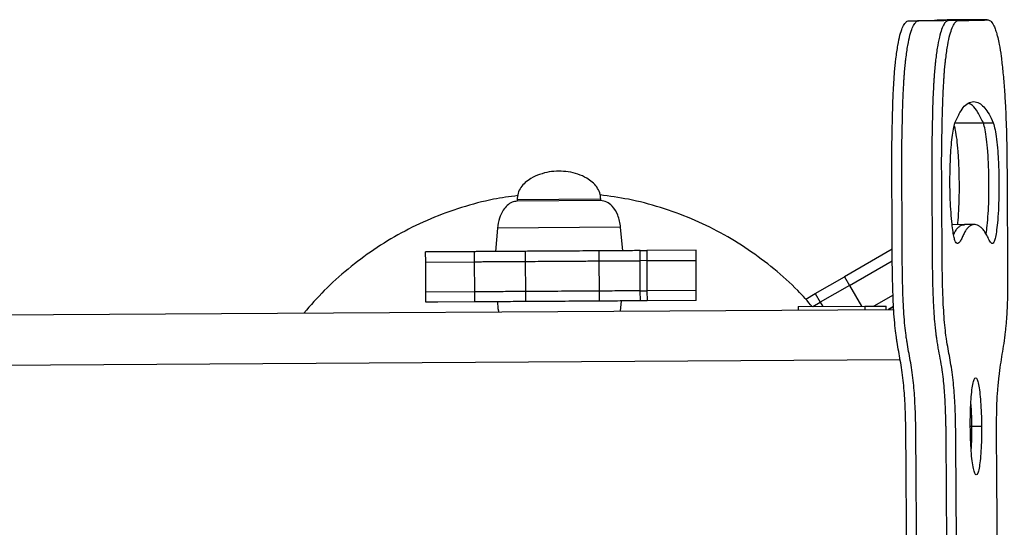
# Model space of a CAD drawing. Units: millimetres. Extents: x 179 to 945, y 97 to 755.
# Drawn here: x 366 to 396, y 419 to 434 of the extents above; entities that cross this region are included whole.
import ezdxf

# ---------------------------------------------------------------- set-up
doc = ezdxf.new("R2010")
doc.units = ezdxf.units.MM

msp = doc.modelspace()

# ---------------------------------------------------------------- linework, layer by layer
at = {"color": 7, "linetype": 'Continuous', "lineweight": 25}
for p, q in [((394.161, 434.352), (393.863, 434.35)), ((395.055, 434.358), (394.161, 434.352)), ((395.353, 434.359), (395.055, 434.358)), ((394.389, 431.276), (395.242, 431.281)), ((395.242, 431.281), (395.54, 431.283)), ((381.313, 428.981), (381.314, 428.941)), ((383.813, 428.957), (381.314, 428.941)), ((383.814, 428.957), (383.813, 428.997)), ((380.73, 428.138), (380.673, 427.437)), ((384.473, 427.461), (384.407, 428.16)), ((394.676, 428.241), (394.31, 428.239)), ((394.974, 428.243), (394.676, 428.241)), ((378.94, 427.427), (378.581, 427.424)), ((378.583, 427.124), (378.581, 427.424)), ((380.04, 427.433), (378.94, 427.427)), ((380.041, 427.133), (380.04, 427.433)), ((381.566, 427.143), (381.564, 427.443)), ((383.765, 427.156), (383.763, 427.456)), ((384.987, 427.464), (385.185, 427.465)), ((384.989, 427.164), (384.987, 427.464)), ((386.658, 427.474), (385.185, 427.465)), ((385.185, 427.465), (385.187, 427.165)), ((386.66, 427.174), (386.658, 427.474)), ((392.519, 427.509), (391.092, 426.685)), ((378.583, 427.124), (380.041, 427.133)), ((378.589, 426.224), (378.583, 427.124)), ((380.047, 426.233), (380.041, 427.133)), ((381.572, 426.243), (381.566, 427.143)), ((383.771, 426.256), (383.765, 427.156)), ((385.187, 427.165), (384.989, 427.164)), ((384.994, 426.264), (384.989, 427.164)), ((385.187, 427.165), (386.66, 427.174)), ((385.187, 427.165), (385.193, 426.265)), ((386.665, 426.274), (386.66, 427.174)), ((391.242, 426.425), (392.522, 427.164)), ((390.222, 426.183), (391.092, 426.685)), ((391.092, 426.685), (391.242, 426.425)), ((380.047, 426.233), (378.589, 426.224)), ((378.59, 425.924), (378.589, 426.224)), ((380.049, 425.933), (380.047, 426.233)), ((381.574, 425.943), (381.572, 426.243)), ((383.773, 425.956), (383.771, 426.256)), ((384.994, 426.264), (385.193, 426.265)), ((384.996, 425.964), (384.994, 426.264)), ((386.665, 426.274), (385.193, 426.265)), ((385.193, 426.265), (385.195, 425.965)), ((386.667, 425.974), (386.665, 426.274)), ((391.242, 426.425), (390.372, 425.923)), ((378.949, 425.927), (378.59, 425.924)), ((380.049, 425.933), (378.949, 425.927)), ((384.407, 425.661), (384.432, 425.961)), ((385.195, 425.965), (384.996, 425.964)), ((386.667, 425.974), (385.195, 425.965)), ((389.937, 426.018), (390.222, 426.183)), ((390.153, 425.796), (390.372, 425.923)), ((390.222, 426.183), (390.372, 425.923)), ((390.372, 425.923), (390.444, 425.798)), ((392.544, 426.138), (391.972, 425.808)), ((364.037, 425.534), (392.565, 425.711)), ((389.71, 425.794), (391.703, 425.806)), ((389.71, 425.794), (389.711, 425.694)), ((391.703, 425.806), (392.331, 425.81)), ((391.703, 425.806), (391.71, 425.806)), ((391.711, 425.706), (391.71, 425.806)), ((392.331, 425.81), (392.338, 425.81)), ((392.339, 425.71), (392.338, 425.81)), ((392.559, 425.8), (392.404, 425.71)), ((392.404, 425.71), (392.56, 425.8)), ((364.046, 424.034), (392.756, 424.213)), ((395.188, 422.217), (394.89, 422.215))]:
    msp.add_line(p, q, dxfattribs=at)
at = {"color": 8, "linetype": 'Continuous', "lineweight": 25}
for p, q in [((382.556, 428.989), (381.313, 428.981)), ((383.813, 428.997), (382.556, 428.989)), ((384.407, 428.16), (380.73, 428.138)), ((391.242, 426.425), (391.6, 425.805)), ((394.89, 422.215), (394.852, 422.215))]:
    msp.add_line(p, q, dxfattribs=at)
at = {"color": 7, "linetype": 'Continuous', "lineweight": 25}
for points, knots in [([(392.961, 416.742), (392.958, 417.344), (392.952, 418.549), (392.943, 419.82), (392.938, 420.555), (392.936, 420.754), (392.935, 420.952), (392.934, 421.151), (392.932, 421.35), (392.931, 421.549), (392.93, 421.729), (392.928, 421.985), (392.924, 422.29), (392.913, 422.654), (392.898, 422.98), (392.877, 423.297), (392.848, 423.612), (392.808, 423.911), (392.762, 424.189), (392.713, 424.451), (392.673, 424.675), (392.637, 424.902), (392.607, 425.144), (392.578, 425.476), (392.555, 425.848), (392.538, 426.266), (392.527, 426.728), (392.52, 427.228), (392.518, 427.622), (392.517, 427.905), (392.517, 428.075), (392.517, 428.245), (392.516, 428.413), (392.516, 428.58), (392.515, 428.74), (392.513, 429.071), (392.51, 429.455), (392.507, 429.897), (392.506, 430.198), (392.508, 430.474), (392.512, 430.706), (392.516, 430.917), (392.521, 431.11), (392.526, 431.361), (392.533, 431.704), (392.549, 432.128), (392.566, 432.456), (392.58, 432.665), (392.588, 432.77), (392.596, 432.871), (392.605, 432.968), (392.616, 433.076), (392.642, 433.3), (392.686, 433.605), (392.751, 433.909), (392.821, 434.122), (392.894, 434.256), (392.959, 434.315), (393.02, 434.332), (393.079, 434.328), (393.147, 434.33), (393.217, 434.33), (393.281, 434.331), (393.322, 434.331), (393.34, 434.331)], [0, 0, 0, 0, 0.073853, 0.147728, 0.155854, 0.163979, 0.172104, 0.180228, 0.188352, 0.196475, 0.204598, 0.210498, 0.227849, 0.241931, 0.255973, 0.270023, 0.285406, 0.304051, 0.323901, 0.343864, 0.363741, 0.373047, 0.389095, 0.406093, 0.422693, 0.439324, 0.459409, 0.479911, 0.500664, 0.507657, 0.51463, 0.52157, 0.52846, 0.535288, 0.542039, 0.54814, 0.57586, 0.589124, 0.602295, 0.612823, 0.623132, 0.631273, 0.639389, 0.647489, 0.662804, 0.682702, 0.702681, 0.707895, 0.713094, 0.718277, 0.723445, 0.728598, 0.736242, 0.763154, 0.789574, 0.81596, 0.842518, 0.869236, 0.884959, 0.907303, 0.93198, 0.956656, 0.981332, 1, 1, 1, 1]), ([(393.259, 416.743), (393.256, 417.346), (393.25, 418.55), (393.241, 419.822), (393.236, 420.557), (393.234, 420.755), (393.233, 420.954), (393.231, 421.153), (393.23, 421.352), (393.229, 421.55), (393.228, 421.731), (393.226, 421.987), (393.222, 422.292), (393.211, 422.656), (393.196, 422.982), (393.175, 423.299), (393.146, 423.614), (393.106, 423.913), (393.06, 424.191), (393.01, 424.453), (392.971, 424.677), (392.935, 424.904), (392.905, 425.145), (392.876, 425.478), (392.853, 425.85), (392.836, 426.268), (392.825, 426.73), (392.818, 427.23), (392.816, 427.623), (392.815, 427.907), (392.815, 428.077), (392.814, 428.246), (392.814, 428.415), (392.814, 428.582), (392.813, 428.742), (392.811, 429.073), (392.808, 429.457), (392.805, 429.899), (392.804, 430.2), (392.806, 430.476), (392.81, 430.708), (392.814, 430.919), (392.819, 431.112), (392.824, 431.363), (392.831, 431.706), (392.847, 432.129), (392.864, 432.458), (392.878, 432.667), (392.886, 432.772), (392.894, 432.872), (392.903, 432.97), (392.914, 433.077), (392.94, 433.302), (392.984, 433.607), (393.049, 433.911), (393.119, 434.124), (393.192, 434.258), (393.257, 434.317), (393.318, 434.334), (393.377, 434.33), (393.445, 434.332), (393.515, 434.332), (393.585, 434.333), (393.655, 434.333), (393.725, 434.334), (393.818, 434.335), (393.893, 434.335), (393.951, 434.336), (393.969, 434.336), (393.987, 434.336), (394.005, 434.336), (394.02, 434.336), (394.047, 434.336), (394.081, 434.342), (394.123, 434.349), (394.148, 434.353), (394.161, 434.352), (394.161, 434.352)], [0, 0, 0, 0, 0.062354, 0.124726, 0.131587, 0.138447, 0.145307, 0.152166, 0.159025, 0.165883, 0.172741, 0.177723, 0.192372, 0.204262, 0.216117, 0.22798, 0.240968, 0.25671, 0.273469, 0.290324, 0.307106, 0.314963, 0.328512, 0.342863, 0.356879, 0.37092, 0.387878, 0.405188, 0.422709, 0.428613, 0.434501, 0.44036, 0.446178, 0.451942, 0.457642, 0.462793, 0.486197, 0.497395, 0.508516, 0.517405, 0.526109, 0.532982, 0.539834, 0.546673, 0.559604, 0.576403, 0.593272, 0.597674, 0.602064, 0.60644, 0.610802, 0.615153, 0.621607, 0.644329, 0.666635, 0.688913, 0.711335, 0.733893, 0.747169, 0.766034, 0.786868, 0.807702, 0.828536, 0.84937, 0.870205, 0.891039, 0.932107, 0.937485, 0.942863, 0.948241, 0.953619, 0.958997, 0.961639, 0.977796, 0.988772, 0.999747, 1, 1, 1, 1]), ([(393.259, 416.743), (393.256, 417.346), (393.25, 418.55), (393.241, 419.822), (393.236, 420.557), (393.234, 420.755), (393.233, 420.954), (393.231, 421.153), (393.23, 421.352), (393.229, 421.55), (393.228, 421.731), (393.226, 421.987), (393.222, 422.292), (393.211, 422.656), (393.196, 422.982), (393.175, 423.299), (393.146, 423.614), (393.106, 423.913), (393.06, 424.191), (393.01, 424.453), (392.971, 424.677), (392.935, 424.904), (392.905, 425.145), (392.876, 425.478), (392.853, 425.85), (392.836, 426.268), (392.825, 426.73), (392.818, 427.23), (392.816, 427.623), (392.815, 427.907), (392.815, 428.077), (392.814, 428.246), (392.814, 428.415), (392.814, 428.582), (392.813, 428.742), (392.811, 429.073), (392.808, 429.457), (392.805, 429.899), (392.804, 430.2), (392.806, 430.476), (392.81, 430.708), (392.814, 430.919), (392.819, 431.112), (392.824, 431.363), (392.831, 431.706), (392.847, 432.129), (392.864, 432.458), (392.878, 432.667), (392.886, 432.772), (392.894, 432.872), (392.903, 432.97), (392.914, 433.077), (392.94, 433.302), (392.984, 433.607), (393.049, 433.911), (393.119, 434.124), (393.192, 434.258), (393.257, 434.317), (393.318, 434.334), (393.377, 434.33), (393.445, 434.332), (393.515, 434.332), (393.585, 434.333), (393.655, 434.333), (393.725, 434.334), (393.818, 434.335), (393.893, 434.335), (393.951, 434.336), (393.969, 434.336), (393.987, 434.336), (394.005, 434.336), (394.02, 434.336), (394.047, 434.336), (394.081, 434.342), (394.123, 434.349), (394.148, 434.353), (394.161, 434.352), (394.161, 434.352)], [0, 0, 0, 0, 0.062354, 0.124726, 0.131587, 0.138447, 0.145307, 0.152166, 0.159025, 0.165883, 0.172741, 0.177723, 0.192372, 0.204262, 0.216117, 0.22798, 0.240968, 0.25671, 0.273469, 0.290324, 0.307106, 0.314963, 0.328512, 0.342863, 0.356879, 0.37092, 0.387878, 0.405188, 0.422709, 0.428613, 0.434501, 0.44036, 0.446178, 0.451942, 0.457642, 0.462793, 0.486197, 0.497395, 0.508516, 0.517405, 0.526109, 0.532982, 0.539834, 0.546673, 0.559604, 0.576403, 0.593272, 0.597674, 0.602064, 0.60644, 0.610802, 0.615153, 0.621607, 0.644329, 0.666635, 0.688913, 0.711335, 0.733893, 0.747169, 0.766034, 0.786868, 0.807702, 0.828536, 0.84937, 0.870205, 0.891039, 0.932107, 0.937485, 0.942863, 0.948241, 0.953619, 0.958997, 0.961639, 0.977796, 0.988772, 0.999747, 1, 1, 1, 1]), ([(394.532, 434.339), (394.513, 434.339), (394.474, 434.338), (394.417, 434.338), (394.359, 434.337), (394.302, 434.337), (394.248, 434.336), (394.201, 434.338), (394.148, 434.32), (394.086, 434.264), (394.013, 434.129), (393.943, 433.916), (393.878, 433.613), (393.833, 433.305), (393.807, 433.075), (393.795, 432.958), (393.786, 432.851), (393.777, 432.74), (393.769, 432.624), (393.761, 432.505), (393.75, 432.312), (393.737, 432.037), (393.724, 431.676), (393.717, 431.364), (393.712, 431.11), (393.708, 430.914), (393.704, 430.717), (393.7, 430.499), (393.698, 430.233), (393.698, 429.92), (393.7, 429.652), (393.702, 429.457), (393.703, 429.333), (393.704, 429.209), (393.705, 429.086), (393.706, 428.927), (393.707, 428.682), (393.709, 428.242), (393.709, 427.643), (393.715, 426.938), (393.728, 426.313), (393.75, 425.782), (393.78, 425.345), (393.811, 425.047), (393.836, 424.87), (393.849, 424.78), (393.862, 424.703), (393.874, 424.629), (393.902, 424.472), (393.945, 424.245), (393.996, 423.948), (394.036, 423.648), (394.064, 423.37), (394.084, 423.09), (394.103, 422.733), (394.112, 422.436), (394.116, 422.217), (394.118, 422.157), (394.118, 422.096), (394.119, 422.036), (394.12, 421.975), (394.121, 421.903), (394.126, 421.006), (394.139, 419.284), (394.148, 417.594), (394.153, 416.749)], [0, 0, 0, 0, 0.020179, 0.0404914, 0.0608037, 0.0811161, 0.1014285, 0.1178223, 0.1307683, 0.1574872, 0.1840452, 0.2104326, 0.2368532, 0.263766, 0.271878, 0.2775016, 0.2831424, 0.2888023, 0.2944811, 0.3001767, 0.3058856, 0.3216004, 0.3372189, 0.3527515, 0.3609291, 0.3691949, 0.3774837, 0.3857358, 0.3964825, 0.4102719, 0.4241659, 0.4292276, 0.434286, 0.4393356, 0.4443711, 0.4493872, 0.4589038, 0.4743789, 0.5033936, 0.5323963, 0.5606868, 0.5804223, 0.6002134, 0.6208726, 0.6280875, 0.6332972, 0.6385197, 0.6437564, 0.6490065, 0.6725285, 0.6959377, 0.7125454, 0.7268949, 0.7394351, 0.7519405, 0.77399, 0.7764729, 0.7789556, 0.7814375, 0.7839181, 0.786397, 0.7888735, 0.7927304, 0.8963693, 1, 1, 1, 1]), ([(394.532, 434.339), (394.513, 434.339), (394.474, 434.338), (394.417, 434.338), (394.359, 434.337), (394.302, 434.337), (394.248, 434.336), (394.201, 434.338), (394.148, 434.32), (394.086, 434.264), (394.013, 434.129), (393.943, 433.916), (393.878, 433.613), (393.833, 433.305), (393.807, 433.075), (393.795, 432.958), (393.786, 432.851), (393.777, 432.74), (393.769, 432.624), (393.761, 432.505), (393.75, 432.312), (393.737, 432.037), (393.724, 431.676), (393.717, 431.364), (393.712, 431.11), (393.708, 430.914), (393.704, 430.717), (393.7, 430.499), (393.698, 430.233), (393.698, 429.92), (393.7, 429.652), (393.702, 429.457), (393.703, 429.333), (393.704, 429.209), (393.705, 429.086), (393.706, 428.927), (393.707, 428.682), (393.709, 428.242), (393.709, 427.643), (393.715, 426.938), (393.728, 426.313), (393.75, 425.782), (393.78, 425.345), (393.811, 425.047), (393.836, 424.87), (393.849, 424.78), (393.862, 424.703), (393.874, 424.629), (393.902, 424.472), (393.945, 424.245), (393.996, 423.948), (394.036, 423.648), (394.064, 423.37), (394.084, 423.09), (394.103, 422.733), (394.112, 422.436), (394.116, 422.217), (394.118, 422.157), (394.118, 422.096), (394.119, 422.036), (394.12, 421.975), (394.121, 421.903), (394.126, 421.006), (394.139, 419.284), (394.148, 417.594), (394.153, 416.749)], [0, 0, 0, 0, 0.020179, 0.0404914, 0.0608037, 0.0811161, 0.1014285, 0.1178223, 0.1307683, 0.1574872, 0.1840452, 0.2104326, 0.2368532, 0.263766, 0.271878, 0.2775016, 0.2831424, 0.2888023, 0.2944811, 0.3001767, 0.3058856, 0.3216004, 0.3372189, 0.3527515, 0.3609291, 0.3691949, 0.3774837, 0.3857358, 0.3964825, 0.4102719, 0.4241659, 0.4292276, 0.434286, 0.4393356, 0.4443711, 0.4493872, 0.4589038, 0.4743789, 0.5033936, 0.5323963, 0.5606868, 0.5804223, 0.6002134, 0.6208726, 0.6280875, 0.6332972, 0.6385197, 0.6437564, 0.6490065, 0.6725285, 0.6959377, 0.7125454, 0.7268949, 0.7394351, 0.7519405, 0.77399, 0.7764729, 0.7789556, 0.7814375, 0.7839181, 0.786397, 0.7888735, 0.7927304, 0.8963693, 1, 1, 1, 1]), ([(393.725, 434.334), (393.728, 434.334), (393.749, 434.334), (393.783, 434.34), (393.825, 434.347), (393.85, 434.351), (393.863, 434.35), (393.863, 434.35)], [0, 0, 0, 0, 0.0644452, 0.4584856, 0.7261617, 0.9938315, 1, 1, 1, 1]), ([(394.451, 416.751), (394.448, 417.353), (394.442, 418.558), (394.432, 419.829), (394.427, 420.564), (394.426, 420.763), (394.425, 420.962), (394.423, 421.16), (394.422, 421.359), (394.421, 421.558), (394.42, 421.738), (394.418, 421.994), (394.414, 422.299), (394.403, 422.663), (394.388, 422.99), (394.367, 423.306), (394.338, 423.621), (394.298, 423.921), (394.252, 424.198), (394.202, 424.46), (394.162, 424.684), (394.127, 424.912), (394.097, 425.153), (394.068, 425.485), (394.045, 425.857), (394.028, 426.275), (394.017, 426.737), (394.01, 427.237), (394.008, 427.631), (394.007, 427.914), (394.007, 428.084), (394.006, 428.254), (394.006, 428.422), (394.006, 428.589), (394.005, 428.75), (394.003, 429.08), (393.999, 429.464), (393.996, 429.906), (393.996, 430.208), (393.998, 430.484), (394.002, 430.715), (394.006, 430.926), (394.011, 431.119), (394.015, 431.37), (394.023, 431.713), (394.039, 432.137), (394.056, 432.465), (394.07, 432.675), (394.078, 432.779), (394.086, 432.88), (394.095, 432.977), (394.106, 433.085), (394.132, 433.31), (394.176, 433.615), (394.241, 433.918), (394.311, 434.131), (394.384, 434.266), (394.448, 434.324), (394.51, 434.342), (394.569, 434.338), (394.637, 434.34), (394.707, 434.34), (394.777, 434.34), (394.847, 434.341), (394.917, 434.341), (395.009, 434.342), (395.085, 434.343), (395.143, 434.343), (395.161, 434.343), (395.179, 434.343), (395.197, 434.343), (395.212, 434.344), (395.239, 434.344), (395.272, 434.349), (395.315, 434.357), (395.352, 434.361), (395.389, 434.358), (395.431, 434.341), (395.475, 434.307), (395.514, 434.255), (395.546, 434.199), (395.57, 434.147), (395.594, 434.086), (395.618, 434.015), (395.643, 433.93), (395.677, 433.81), (395.722, 433.603), (395.774, 433.272), (395.824, 432.837), (395.866, 432.344), (395.898, 431.854), (395.919, 431.39), (395.934, 430.963), (395.942, 430.57), (395.946, 430.23), (395.948, 429.945), (395.95, 429.674), (395.955, 428.993), (395.957, 428.296), (395.962, 427.595), (395.965, 427.299), (395.967, 427.014), (395.968, 426.729), (395.967, 426.436), (395.963, 426.139), (395.956, 425.903), (395.948, 425.706), (395.939, 425.544), (395.926, 425.365), (395.912, 425.2), (395.887, 424.965), (395.849, 424.686), (395.799, 424.372), (395.748, 424.061), (395.7, 423.718), (395.662, 423.33), (395.639, 422.927), (395.63, 422.6), (395.627, 422.352), (395.625, 422.156), (395.625, 421.956), (395.627, 421.71), (395.629, 421.418), (395.633, 421.084), (395.636, 420.671), (395.639, 420.177), (395.642, 419.599), (395.645, 419.022), (395.649, 418.444), (395.652, 417.946), (395.654, 417.576), (395.655, 417.34), (395.656, 417.159), (395.657, 416.984), (395.659, 416.81), (395.662, 416.42), (395.668, 416.089), (395.672, 415.815)], [0, 0, 0, 0, 0.034832, 0.069675, 0.073507, 0.07734, 0.081172, 0.085003, 0.088835, 0.092666, 0.096497, 0.09928, 0.107463, 0.114105, 0.120728, 0.127355, 0.13461, 0.143404, 0.152766, 0.162181, 0.171556, 0.175945, 0.183514, 0.191531, 0.19936, 0.207204, 0.216677, 0.226347, 0.236135, 0.239433, 0.242722, 0.245995, 0.249245, 0.252465, 0.255649, 0.258527, 0.2716, 0.277856, 0.284068, 0.289034, 0.293896, 0.297736, 0.301563, 0.305384, 0.312607, 0.321992, 0.331415, 0.333874, 0.336326, 0.338771, 0.341208, 0.343638, 0.347243, 0.359936, 0.372397, 0.384842, 0.397368, 0.409969, 0.417385, 0.427924, 0.439562, 0.4512, 0.462839, 0.474477, 0.486116, 0.497754, 0.520696, 0.5237, 0.526704, 0.529709, 0.532713, 0.535717, 0.537193, 0.546219, 0.55235, 0.558481, 0.564596, 0.571099, 0.579071, 0.586673, 0.590742, 0.594805, 0.598899, 0.603062, 0.607332, 0.612282, 0.620661, 0.632116, 0.643583, 0.655099, 0.666665, 0.675098, 0.683536, 0.691971, 0.697971, 0.703205, 0.708446, 0.713693, 0.742547, 0.74877, 0.754212, 0.759713, 0.765223, 0.770703, 0.776683, 0.782648, 0.784884, 0.789093, 0.793211, 0.797286, 0.80135, 0.811913, 0.822616, 0.833313, 0.843844, 0.85426, 0.863196, 0.870136, 0.873901, 0.87771, 0.881559, 0.885437, 0.891971, 0.898441, 0.904747, 0.915881, 0.927015, 0.938149, 0.949283, 0.960417, 0.966949, 0.970667, 0.97406, 0.977428, 0.980778, 0.984119, 1, 1, 1, 1]), ([(395.107, 434.349), (395.096, 434.352), (395.075, 434.358), (395.031, 434.358), (394.987, 434.349), (394.953, 434.344), (394.939, 434.343), (394.934, 434.342), (394.93, 434.342), (394.923, 434.342), (394.918, 434.342), (394.914, 434.342)], [0, 0, 0, 0, 0.163283, 0.327114, 0.688065, 0.84637, 0.871184, 0.895979, 0.920751, 0.945502, 1, 1, 1, 1]), ([(395.055, 434.357), (395.051, 434.357), (395.024, 434.358), (394.987, 434.349), (394.953, 434.344), (394.939, 434.343), (394.934, 434.342), (394.93, 434.342), (394.923, 434.342), (394.918, 434.342), (394.914, 434.342)], [0, 0, 0, 0, 0.0786053, 0.5728623, 0.7896319, 0.8236105, 0.8575615, 0.8914833, 0.9253745, 1, 1, 1, 1]), ([(394.389, 431.276), (394.44, 431.386), (394.532, 431.582), (394.626, 431.719), (394.667, 431.779)], [0, 0, 0, 0, 0.559799, 1, 1, 1, 1]), ([(394.667, 431.779), (394.721, 431.82), (394.83, 431.903), (394.994, 431.925), (395.145, 431.864), (395.284, 431.731), (395.413, 431.549), (395.498, 431.372), (395.54, 431.283)], [0, 0, 0, 0, 0.1884, 0.37444, 0.559404, 0.704945, 0.851525, 1, 1, 1, 1]), ([(395.242, 431.281), (395.188, 431.391), (395.08, 431.61), (394.932, 431.797), (394.839, 431.846), (394.8, 431.866)], [0, 0, 0, 0, 0.3720807, 0.7388629, 1, 1, 1, 1]), ([(395.242, 431.281), (395.188, 431.391), (395.08, 431.61), (394.932, 431.797), (394.839, 431.846), (394.8, 431.866)], [0, 0, 0, 0, 0.3720807, 0.7388629, 1, 1, 1, 1]), ([(395.54, 431.283), (395.558, 431.219), (395.592, 431.093), (395.638, 430.804), (395.674, 430.442), (395.698, 430.008), (395.709, 429.544), (395.707, 429.084), (395.691, 428.66), (395.666, 428.297), (395.632, 428.014), (395.594, 427.82), (395.554, 427.705), (395.513, 427.667), (395.461, 427.693), (395.399, 427.819), (395.327, 427.96), (395.267, 428.055), (395.216, 428.118), (395.166, 428.165), (395.103, 428.209), (395.031, 428.24), (394.959, 428.247), (394.888, 428.229), (394.821, 428.188), (394.761, 428.13), (394.706, 428.058), (394.651, 427.945), (394.596, 427.825), (394.54, 427.722), (394.484, 427.664), (394.435, 427.679), (394.393, 427.761), (394.359, 427.888), (394.327, 428.08), (394.296, 428.351), (394.269, 428.687), (394.25, 429.076), (394.243, 429.468), (394.246, 429.853), (394.258, 430.219), (394.279, 430.556), (394.308, 430.853), (394.345, 431.106), (394.374, 431.218), (394.389, 431.276)], [0, 0, 0, 0, 0.024845, 0.04849, 0.071687, 0.095613, 0.120121, 0.143053, 0.165826, 0.188622, 0.209346, 0.229473, 0.24791, 0.265792, 0.283976, 0.316029, 0.348542, 0.381024, 0.39663, 0.41573, 0.447518, 0.479259, 0.510968, 0.542675, 0.574415, 0.599408, 0.623769, 0.648718, 0.674462, 0.700179, 0.725199, 0.749256, 0.764892, 0.780706, 0.79732, 0.815237, 0.837442, 0.858138, 0.877997, 0.897536, 0.917117, 0.936983, 0.957304, 0.978243, 1, 1, 1, 1]), ([(394.369, 431.191), (394.38, 431.152), (394.407, 431.05), (394.446, 430.796), (394.482, 430.435), (394.506, 430), (394.517, 429.537), (394.515, 429.075), (394.499, 428.657), (394.482, 428.372), (394.467, 428.257), (394.465, 428.24)], [0, 0, 0, 0, 0.081811, 0.211329, 0.338398, 0.469463, 0.603713, 0.729329, 0.854079, 0.978946, 1, 1, 1, 1]), ([(394.369, 431.191), (394.38, 431.152), (394.407, 431.05), (394.446, 430.796), (394.482, 430.435), (394.506, 430), (394.517, 429.537), (394.515, 429.075), (394.499, 428.657), (394.482, 428.372), (394.467, 428.257), (394.465, 428.24)], [0, 0, 0, 0, 0.081811, 0.211329, 0.338398, 0.469463, 0.603713, 0.729329, 0.854079, 0.978946, 1, 1, 1, 1]), ([(395.321, 427.965), (395.325, 427.983), (395.342, 428.066), (395.367, 428.299), (395.394, 428.657), (395.409, 429.082), (395.411, 429.542), (395.4, 430.006), (395.376, 430.44), (395.34, 430.803), (395.294, 431.091), (395.26, 431.217), (395.242, 431.281)], [0, 0, 0, 0, 0.0274303, 0.1237127, 0.2296133, 0.3354139, 0.4419492, 0.5558065, 0.6669627, 0.7747302, 0.8845747, 1, 1, 1, 1]), ([(395.321, 427.965), (395.325, 427.983), (395.342, 428.066), (395.367, 428.299), (395.394, 428.657), (395.409, 429.082), (395.411, 429.542), (395.4, 430.006), (395.376, 430.44), (395.34, 430.803), (395.294, 431.091), (395.26, 431.217), (395.242, 431.281)], [0, 0, 0, 0, 0.0274303, 0.1237127, 0.2296133, 0.3354139, 0.4419492, 0.5558065, 0.6669627, 0.7747302, 0.8845747, 1, 1, 1, 1]), ([(382.558, 429.839), (382.462, 429.834), (382.269, 429.822), (381.987, 429.747), (381.746, 429.639), (381.557, 429.504), (381.423, 429.356), (381.33, 429.179), (381.319, 429.048), (381.313, 428.981)], [0, 0, 0, 0, 0.172346, 0.349449, 0.522785, 0.646789, 0.76503, 0.880392, 1, 1, 1, 1]), ([(383.813, 428.997), (383.807, 429.063), (383.795, 429.194), (383.699, 429.371), (383.563, 429.517), (383.373, 429.649), (383.13, 429.754), (382.848, 429.826), (382.654, 429.835), (382.558, 429.839)], [0, 0, 0, 0, 0.119608, 0.23497, 0.353211, 0.477215, 0.650551, 0.827654, 1, 1, 1, 1]), ([(381.332, 429.106), (381.091, 429.074), (380.523, 428.998), (379.652, 428.764), (378.73, 428.43), (377.854, 428.007), (377.027, 427.505), (376.257, 426.927), (375.555, 426.297), (375.146, 425.829), (374.948, 425.602)], [0, 0, 0, 0, 0.0978255, 0.2305308, 0.36174, 0.4918656, 0.6212463, 0.7501634, 0.8788585, 1, 1, 1, 1]), ([(381.314, 428.941), (381.262, 428.934), (381.154, 428.919), (381.009, 428.817), (380.877, 428.656), (380.77, 428.424), (380.744, 428.238), (380.73, 428.138)], [0, 0, 0, 0, 0.143342, 0.300391, 0.478554, 0.720228, 1, 1, 1, 1]), ([(390.137, 425.787), (389.993, 425.951), (389.638, 426.355), (388.995, 426.927), (388.226, 427.505), (387.399, 428.007), (386.523, 428.43), (385.601, 428.765), (384.688, 429.007), (384.076, 429.088), (383.792, 429.126)], [0, 0, 0, 0, 0.089022, 0.219825, 0.350853, 0.482352, 0.614609, 0.747966, 0.882845, 1, 1, 1, 1]), ([(384.407, 428.16), (384.386, 428.285), (384.349, 428.513), (384.19, 428.772), (384.005, 428.928), (383.875, 428.948), (383.814, 428.957)], [0, 0, 0, 0, 0.349488, 0.638669, 0.830008, 1, 1, 1, 1]), ([(394.352, 427.941), (394.353, 427.941), (394.371, 427.98), (394.413, 428.067), (394.479, 428.148), (394.552, 428.207), (394.618, 428.24), (394.659, 428.236), (394.676, 428.234)], [0, 0, 0, 0, 0.002727, 0.174963, 0.396391, 0.621992, 0.847176, 1, 1, 1, 1]), ([(394.352, 427.941), (394.353, 427.941), (394.371, 427.98), (394.413, 428.067), (394.479, 428.148), (394.552, 428.207), (394.618, 428.24), (394.659, 428.236), (394.676, 428.234)], [0, 0, 0, 0, 0.002727, 0.174963, 0.396391, 0.621992, 0.847176, 1, 1, 1, 1]), ([(381.564, 427.443), (381.438, 427.442), (381.197, 427.441), (380.885, 427.439), (380.637, 427.437), (380.445, 427.436), (380.286, 427.435), (380.167, 427.434), (380.086, 427.434), (380.055, 427.433), (380.04, 427.433)], [0, 0, 0, 0, 0.125192, 0.238466, 0.345644, 0.451325, 0.558405, 0.702592, 0.850748, 1, 1, 1, 1]), ([(383.763, 427.456), (383.638, 427.456), (383.375, 427.454), (382.958, 427.451), (382.5, 427.449), (382.03, 427.446), (381.714, 427.444), (381.564, 427.443)], [0, 0, 0, 0, 0.174588, 0.365681, 0.563882, 0.792638, 1, 1, 1, 1]), ([(384.987, 427.464), (384.918, 427.464), (384.781, 427.463), (384.485, 427.461), (384.141, 427.459), (383.892, 427.457), (383.763, 427.456)], [0, 0, 0, 0, 0.275686, 0.546026, 0.764589, 1, 1, 1, 1]), ([(380.041, 427.133), (380.056, 427.133), (380.085, 427.134), (380.16, 427.134), (380.277, 427.135), (380.442, 427.136), (380.651, 427.137), (380.897, 427.139), (381.205, 427.141), (381.442, 427.142), (381.566, 427.143)], [0, 0, 0, 0, 0.142467, 0.284084, 0.422238, 0.556213, 0.659999, 0.765424, 0.876911, 1, 1, 1, 1]), ([(380.041, 427.133), (380.056, 427.133), (380.085, 427.134), (380.16, 427.134), (380.277, 427.135), (380.442, 427.136), (380.651, 427.137), (380.897, 427.139), (381.205, 427.141), (381.442, 427.142), (381.566, 427.143)], [0, 0, 0, 0, 0.142467, 0.284084, 0.422238, 0.556213, 0.659999, 0.765424, 0.876911, 1, 1, 1, 1]), ([(381.566, 427.143), (381.692, 427.144), (381.957, 427.145), (382.373, 427.148), (382.831, 427.151), (383.302, 427.154), (383.616, 427.156), (383.765, 427.156)], [0, 0, 0, 0, 0.174191, 0.365623, 0.563912, 0.792303, 1, 1, 1, 1]), ([(381.566, 427.143), (381.692, 427.144), (381.957, 427.145), (382.373, 427.148), (382.831, 427.151), (383.302, 427.154), (383.616, 427.156), (383.765, 427.156)], [0, 0, 0, 0, 0.174191, 0.365623, 0.563912, 0.792303, 1, 1, 1, 1]), ([(383.765, 427.156), (383.876, 427.157), (384.089, 427.158), (384.37, 427.16), (384.617, 427.162), (384.83, 427.163), (384.935, 427.164), (384.989, 427.164)], [0, 0, 0, 0, 0.201078, 0.388748, 0.569957, 0.782628, 1, 1, 1, 1]), ([(383.765, 427.156), (383.876, 427.157), (384.089, 427.158), (384.37, 427.16), (384.617, 427.162), (384.83, 427.163), (384.935, 427.164), (384.989, 427.164)], [0, 0, 0, 0, 0.201078, 0.388748, 0.569957, 0.782628, 1, 1, 1, 1]), ([(381.572, 426.243), (381.445, 426.242), (381.205, 426.241), (380.893, 426.239), (380.644, 426.237), (380.453, 426.236), (380.293, 426.235), (380.174, 426.234), (380.093, 426.234), (380.062, 426.233), (380.047, 426.233)], [0, 0, 0, 0, 0.125192, 0.238466, 0.345644, 0.451325, 0.558405, 0.702592, 0.850748, 1, 1, 1, 1]), ([(381.572, 426.243), (381.445, 426.242), (381.205, 426.241), (380.893, 426.239), (380.644, 426.237), (380.453, 426.236), (380.293, 426.235), (380.174, 426.234), (380.093, 426.234), (380.062, 426.233), (380.047, 426.233)], [0, 0, 0, 0, 0.125192, 0.238466, 0.345644, 0.451325, 0.558405, 0.702592, 0.850748, 1, 1, 1, 1]), ([(383.771, 426.256), (383.645, 426.256), (383.383, 426.254), (382.965, 426.251), (382.508, 426.249), (382.038, 426.246), (381.722, 426.244), (381.572, 426.243)], [0, 0, 0, 0, 0.174588, 0.365681, 0.563882, 0.792638, 1, 1, 1, 1]), ([(383.771, 426.256), (383.645, 426.256), (383.383, 426.254), (382.965, 426.251), (382.508, 426.249), (382.038, 426.246), (381.722, 426.244), (381.572, 426.243)], [0, 0, 0, 0, 0.174588, 0.365681, 0.563882, 0.792638, 1, 1, 1, 1]), ([(384.994, 426.264), (384.925, 426.264), (384.789, 426.263), (384.492, 426.261), (384.149, 426.259), (383.9, 426.257), (383.771, 426.256)], [0, 0, 0, 0, 0.2756865, 0.5460263, 0.7645886, 1, 1, 1, 1]), ([(384.994, 426.264), (384.925, 426.264), (384.789, 426.263), (384.492, 426.261), (384.149, 426.259), (383.9, 426.257), (383.771, 426.256)], [0, 0, 0, 0, 0.2756865, 0.5460263, 0.7645886, 1, 1, 1, 1]), ([(381.574, 425.943), (381.447, 425.942), (381.206, 425.941), (380.895, 425.939), (380.646, 425.937), (380.454, 425.936), (380.295, 425.935), (380.176, 425.934), (380.095, 425.934), (380.064, 425.933), (380.049, 425.933)], [0, 0, 0, 0, 0.125192, 0.238466, 0.345644, 0.451325, 0.558405, 0.702592, 0.850748, 1, 1, 1, 1]), ([(380.732, 425.938), (380.731, 425.847), (380.73, 425.745), (380.761, 425.649), (380.764, 425.638)], [0, 0, 0, 0, 0.883864, 1, 1, 1, 1]), ([(383.773, 425.956), (383.647, 425.956), (383.385, 425.954), (382.967, 425.951), (382.51, 425.949), (382.04, 425.946), (381.724, 425.944), (381.574, 425.943)], [0, 0, 0, 0, 0.174588, 0.365681, 0.563882, 0.792638, 1, 1, 1, 1]), ([(384.996, 425.964), (384.927, 425.964), (384.79, 425.963), (384.494, 425.961), (384.15, 425.959), (383.902, 425.957), (383.773, 425.956)], [0, 0, 0, 0, 0.275686, 0.546026, 0.764589, 1, 1, 1, 1]), ([(394.852, 422.215), (394.852, 422.345), (394.853, 422.601), (394.869, 422.954), (394.893, 423.252), (394.927, 423.482), (394.967, 423.632), (395.011, 423.683), (395.056, 423.632), (395.098, 423.484), (395.134, 423.253), (395.162, 422.956), (395.182, 422.603), (395.186, 422.347), (395.188, 422.217)], [0, 0, 0, 0, 0.085613, 0.168369, 0.25, 0.331631, 0.414387, 0.5, 0.585613, 0.668369, 0.75, 0.831631, 0.914387, 1, 1, 1, 1]), ([(394.867, 422.869), (394.873, 422.781), (394.885, 422.576), (394.888, 422.346), (394.89, 422.215)], [0, 0, 0, 0, 0.428269, 1, 1, 1, 1]), ([(394.867, 422.869), (394.873, 422.781), (394.885, 422.576), (394.888, 422.346), (394.89, 422.215)], [0, 0, 0, 0, 0.428269, 1, 1, 1, 1]), ([(395.188, 422.217), (395.188, 422.087), (395.187, 421.831), (395.171, 421.478), (395.147, 421.18), (395.114, 420.95), (395.074, 420.801), (395.029, 420.749), (394.984, 420.8), (394.942, 420.949), (394.906, 421.179), (394.878, 421.477), (394.858, 421.829), (394.854, 422.085), (394.852, 422.215)], [0, 0, 0, 0, 0.085613, 0.168369, 0.25, 0.331631, 0.414387, 0.5, 0.585613, 0.668369, 0.75, 0.831631, 0.914387, 1, 1, 1, 1]), ([(394.89, 422.215), (394.89, 422.084), (394.89, 421.855), (394.88, 421.649), (394.875, 421.561)], [0, 0, 0, 0, 0.5717309, 1, 1, 1, 1]), ([(394.89, 422.215), (394.89, 422.084), (394.89, 421.855), (394.88, 421.649), (394.875, 421.561)], [0, 0, 0, 0, 0.5717309, 1, 1, 1, 1])]:
    msp.add_open_spline(points, degree=3, knots=knots, dxfattribs=at)

doc.saveas('drawing.dxf')
